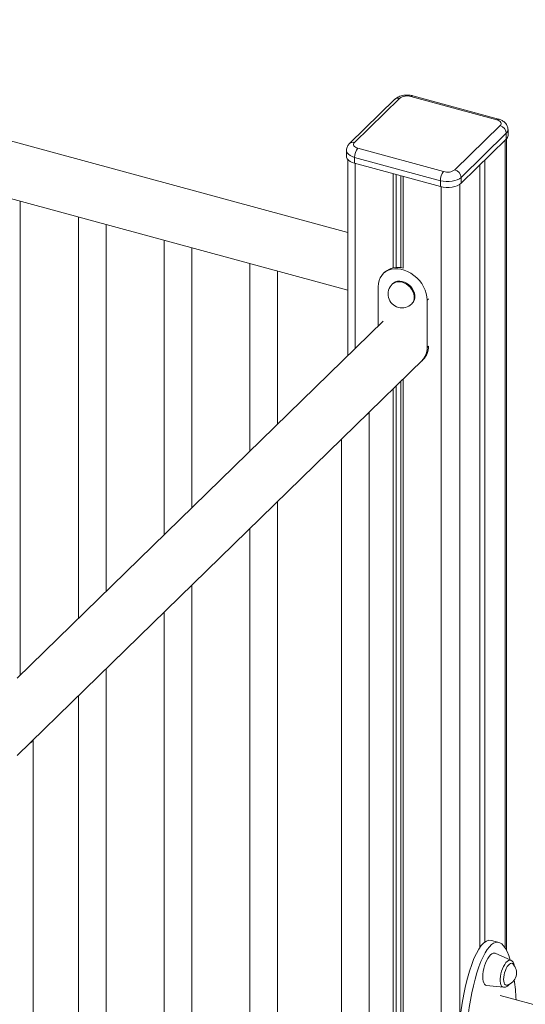
# Model space of a CAD drawing. Units: millimetres. Extents: x -11863 to 17574, y -4057 to 6176.
# Drawn here: x 5443 to 5808, y -1296 to -585 of the extents above; entities that cross this region are included whole.
import ezdxf

# ---------------------------------------------------------------- set-up
doc = ezdxf.new("R2010")
doc.units = ezdxf.units.MM

msp = doc.modelspace()

# ---------------------------------------------------------------- linework, layer by layer
at = {"color": 7, "linetype": 'Continuous', "lineweight": 15}
for p, q in [((5679.84, -738.51), (5114.08, -584.75)), ((5103.59, -623.35), (5679.84, -779.96)), ((5788.53, -656.53), (5726.62, -639.7)), ((5713.71, -642.24), (5681.04, -674.13)), ((5717.2, -641.53), (5684.53, -673.42)), ((5787.22, -657.07), (5725.31, -640.24)), ((5757.05, -693.13), (5789.72, -661.24)), ((5794.15, -666.73), (5761.48, -698.62)), ((5794.15, -666.73), (5794.15, -671.02)), ((5795.42, -668.37), (5795.42, -664.09)), ((5761.48, -702.9), (5794.15, -671.02)), ((5794.42, -1256.79), (5794.42, -670.73)), ((5678.84, -679.15), (5678.84, -683.43)), ((5687.04, -677.59), (5748.95, -694.42)), ((5679.84, -685.79), (5679.84, -827.28)), ((5746.61, -700.98), (5684.71, -684.16)), ((5684.71, -684.16), (5684.71, -688.44)), ((5684.71, -688.44), (5746.61, -705.27)), ((5778.79, -686), (5778.79, -1250.67)), ((5712.59, -696.02), (5712.59, -763.94)), ((5714.75, -696.61), (5714.75, -763.66)), ((5775.06, -689.64), (5775.06, -1254.72)), ((5718.04, -697.5), (5718.04, -763.83)), ((5719.66, -697.94), (5719.66, -764.17)), ((5746.61, -700.98), (5746.61, -705.27)), ((5761.48, -698.62), (5761.48, -702.9)), ((5443.42, -1058.03), (5443.42, -715.7)), ((5485.33, -727.09), (5485.33, -1017.13)), ((5505.33, -997.61), (5505.33, -732.53)), ((5547.24, -743.92), (5547.24, -956.7)), ((5567.24, -937.18), (5567.24, -749.36)), ((5609.15, -760.75), (5609.15, -896.28)), ((5629.15, -876.75), (5629.15, -766.18)), ((5706.3, -767.16), (5705.39, -768.05)), ((5701.68, -805.96), (5701.68, -777.55)), ((5712.38, -775.2), (5711.91, -775.66)), ((5737.05, -787.17), (5737.05, -821.45)), ((5725.88, -789.97), (5726.35, -789.52)), ((5705.39, -802.33), (5441.16, -1060.23)), ((5441.16, -1116.13), (5734.24, -830.07)), ((5733.33, -830.96), (5734.24, -830.07)), ((5718.04, -845.88), (5718.04, -1504.77)), ((5719.66, -844.3), (5719.66, -1505.21)), ((5712.59, -851.21), (5712.59, -1503.29)), ((5714.75, -849.1), (5714.75, -1503.87)), ((5695.3, -1535.63), (5695.3, -868.08)), ((5675.3, -887.61), (5675.3, -1535.63)), ((5629.15, -1447.26), (5629.15, -932.65)), ((5609.15, -952.17), (5609.15, -1447.26)), ((5567.24, -1430.44), (5567.24, -993.07)), ((5547.24, -1012.6), (5547.24, -1430.44)), ((5505.33, -1413.61), (5505.33, -1053.5)), ((5485.33, -1073.02), (5485.33, -1413.61)), ((5452.61, -1772.5), (5452.61, -1104.95)), ((5788.8, -1251), (5783.49, -1249.56)), ((5797.43, -1263.86), (5786.22, -1258.88)), ((5779.93, -1282), (5792.12, -1283.38)), ((5789.79, -1289.24), (6024.81, -1353.12))]:
    msp.add_line(p, q, dxfattribs=at)
at = {"color": 8, "linetype": 'Continuous', "lineweight": 15}
for p, q in [((5793.26, -671.88), (5793.26, -1254.8)), ((5685.17, -688.57), (5685.17, -822.07)), ((5760.59, -703.63), (5760.59, -1307.65)), ((5747.08, -705.39), (5747.08, -1512.66)), ((5737.96, -786.28), (5737.05, -787.17)), ((5737.96, -820.57), (5737.05, -821.45))]:
    msp.add_line(p, q, dxfattribs=at)
at = {"color": 7, "linetype": 'Continuous', "lineweight": 15, "flags": 128}
for points in [[(5789.72, -661.24), (5790.17, -660.68), (5790.39, -660.09), (5790.38, -659.48), (5790.15, -658.89), (5789.69, -658.33), (5789.03, -657.83), (5788.2, -657.4), (5787.22, -657.07)], [(5684.53, -673.42), (5684.09, -673.98), (5683.86, -674.57), (5683.87, -675.18), (5684.11, -675.77), (5684.56, -676.33), (5685.22, -676.83), (5686.06, -677.26), (5687.04, -677.59)], [(5678.84, -683.43), (5678.9, -684.02), (5679.33, -685.1), (5680.17, -686.13), (5681.37, -687.05), (5682.91, -687.83), (5684.71, -688.44)], [(5761.48, -698.62), (5760.29, -699.54), (5758.77, -700.33), (5756.99, -700.95), (5755, -701.38), (5752.88, -701.61), (5750.73, -701.61), (5748.61, -701.4), (5746.61, -700.98)], [(5746.61, -705.27), (5748.61, -705.69), (5750.73, -705.9), (5752.88, -705.89), (5755, -705.67), (5756.99, -705.24), (5758.77, -704.62), (5760.29, -703.83), (5761.48, -702.9)], [(5701.68, -777.55), (5701.84, -775.26), (5702.33, -773.1), (5703.14, -771.12), (5704.25, -769.34), (5705.64, -767.81), (5707.29, -766.55), (5709.16, -765.58), (5711.23, -764.93), (5713.44, -764.6), (5715.77, -764.6), (5718.16, -764.93), (5720.57, -765.58), (5722.96, -766.55), (5725.29, -767.82), (5727.5, -769.35), (5729.56, -771.13), (5731.44, -773.11), (5733.09, -775.27), (5734.48, -777.56), (5735.59, -779.94), (5736.4, -782.36), (5736.89, -784.79), (5737.05, -787.17)], [(5712.38, -775.2), (5712.96, -774.7), (5714.23, -773.98), (5715.69, -773.56), (5717.28, -773.46), (5718.94, -773.68), (5720.62, -774.22), (5722.26, -775.04), (5723.79, -776.14), (5725.16, -777.45), (5726.32, -778.95), (5727.23, -780.57), (5727.85, -782.25), (5728.17, -783.94), (5728.17, -785.57), (5727.85, -787.08), (5727.23, -788.42), (5726.35, -789.52)], [(5693, -870.32), (5693.1, -870.26), (5694.14, -869.44)], [(5694.14, -869.44), (5694.86, -868.54), (5694.91, -868.47)], [(5450.32, -1107.19), (5450.41, -1107.13), (5451.46, -1106.31)], [(5451.46, -1106.31), (5452.18, -1105.4), (5452.22, -1105.33)], [(5777.19, -1275.83), (5777.28, -1273.96), (5777.53, -1271.98), (5777.94, -1269.95), (5778.5, -1267.94), (5779.19, -1265.99), (5779.99, -1264.19), (5780.88, -1262.56), (5781.82, -1261.18), (5782.79, -1260.07), (5783.76, -1259.28), (5784.71, -1258.82), (5785.59, -1258.72), (5786.22, -1258.88)], [(5792.25, -1277.68), (5792.34, -1276.15), (5792.58, -1274.52), (5792.98, -1272.86), (5793.51, -1271.26), (5794.15, -1269.77), (5794.88, -1268.47), (5795.66, -1267.4), (5796.46, -1266.63), (5797.23, -1266.17), (5797.96, -1266.06), (5798.6, -1266.29), (5798.84, -1266.48)], [(5779.93, -1282), (5779.19, -1281.75), (5778.5, -1281.16), (5777.94, -1280.24), (5777.53, -1279.01), (5777.28, -1277.53), (5777.19, -1275.83)], [(5794.67, -1281.83), (5794.15, -1281.88), (5793.51, -1281.64), (5792.98, -1281.08), (5792.58, -1280.2), (5792.34, -1279.05), (5792.25, -1277.68)]]:
    msp.add_lwpolyline(points, dxfattribs=at)
at = {"color": 8, "linetype": 'Continuous', "lineweight": 15, "flags": 128}
for points in [[(5684.71, -684.16), (5682.91, -683.54), (5681.37, -682.76), (5680.17, -681.84), (5679.33, -680.82), (5678.9, -679.73), (5678.84, -679.15)], [(5711.91, -775.66), (5712.5, -775.16), (5713.77, -774.44), (5715.22, -774.02), (5716.81, -773.92), (5718.48, -774.14), (5720.16, -774.67), (5721.79, -775.5), (5723.32, -776.59), (5724.69, -777.91), (5725.85, -779.4), (5726.76, -781.02), (5727.38, -782.71), (5727.7, -784.39), (5727.7, -786.02), (5727.38, -787.54), (5726.76, -788.88), (5725.88, -789.97)], [(5797.43, -1263.86), (5797.28, -1263.8), (5796.5, -1263.73), (5795.65, -1264.02), (5794.76, -1264.66), (5793.86, -1265.61), (5792.99, -1266.85), (5792.17, -1268.34), (5791.44, -1270.01), (5790.82, -1271.81), (5790.33, -1273.67), (5790, -1275.53), (5789.83, -1277.32), (5789.83, -1278.97), (5790, -1280.43), (5790.33, -1281.64), (5790.82, -1282.55), (5791.44, -1283.14), (5792.12, -1283.38)]]:
    msp.add_lwpolyline(points, dxfattribs=at)
at = {"color": 7, "linetype": 'Continuous', "lineweight": 15}
for centre, radius, start, end in [((5722.56, -649.07), 9.25, 72.69603, 125.39891), ((5788.08, -667.09), 6.07, 3.39156, 74.33381), ((5791.77, -668.24), 3.65, 310.64064, 357.99746), ((5694.93, -684.09), 10.22, 140.51294, 180.34344), ((5756.84, -700.92), 10.22, 140.51294, 180.34344), ((5751.7, -685.59), 9.25, 252.69603, 305.39891), ((5755.42, -698.97), 6.07, 3.39156, 74.33381), ((5715.7, -777.67), 14.1, 73.65523, 131.63239), ((5718.9, -782.81), 10, 134.30503, 254.79549), ((5718.9, -782.81), 10, 254.79549, 314.30503), ((5724.07, -821.86), 12.98, 315.48763, 1.77813), ((5724.9, -820.9), 13.09, 315.67912, 1.58664), ((5725.01, -820.94), 12.98, 315.48763, 1.77813), ((5792.39, -1272.97), 9.15, 284.44686, 45.14412)]:
    msp.add_arc(centre, radius, start, end, dxfattribs=at)
at = {"color": 8, "linetype": 'Continuous', "lineweight": 15}
for centre, radius, start, end in [((5726.4, -641.04), 1.35, 80.73183, 143.96753), ((5716.07, -644.93), 3.58, 71.58383, 131.32619), ((5788.31, -657.86), 1.35, 80.72549, 143.96846), ((5791.77, -663.96), 3.65, 310.6406, 357.99811), ((5683.4, -676.81), 3.58, 71.58361, 131.33105)]:
    msp.add_arc(centre, radius, start, end, dxfattribs=at)
at = {"color": 7, "linetype": 'Continuous', "lineweight": 15}
for centre, start_param, end_param in [((5777.48, -1320.35), 6.23483, 9.375358), ((5782.79, -1321.79), 5.68983, 9.702754), ((5782.79, -1321.79), 5.158648, 5.39394)]:
    msp.add_ellipse(centre, major_axis=(5.12, 70.94), ratio=0.253045, start_param=start_param, end_param=end_param, dxfattribs=at)
for points, knots in [([(5726.62, -639.7), (5726.29, -639.62), (5725.37, -639.39), (5723.8, -639.19), (5721.94, -639.14), (5720.08, -639.31), (5718.26, -639.7), (5716.57, -640.3), (5715.08, -641.1), (5714.18, -641.79), (5713.76, -642.19), (5713.71, -642.24)], [0, 0, 0, 0, 0.074315, 0.205505, 0.335567, 0.466354, 0.599487, 0.737366, 0.864592, 0.985069, 1, 1, 1, 1]), ([(5795.39, -664.08), (5795.38, -663.68), (5795.35, -662.81), (5794.95, -661.53), (5794.31, -660.31), (5793.44, -659.23), (5792.36, -658.29), (5791.07, -657.48), (5789.77, -656.9), (5788.88, -656.63), (5788.53, -656.53)], [0, 0, 0, 0, 0.109332, 0.235937, 0.360249, 0.485841, 0.61644, 0.755601, 0.90487, 1, 1, 1, 1]), ([(5681.04, -674.13), (5680.76, -674.43), (5680.16, -675.07), (5679.46, -676.23), (5679.01, -677.53), (5678.81, -678.53), (5678.85, -679.07), (5678.86, -679.15)], [0, 0, 0, 0, 0.2224029, 0.4719858, 0.7154877, 0.9566448, 1, 1, 1, 1]), ([(5799.97, -1268.03), (5799.96, -1267.95), (5799.91, -1267.35), (5799.63, -1266.44), (5799.14, -1265.33), (5798.46, -1264.52), (5797.88, -1264.03), (5797.5, -1263.9), (5797.43, -1263.88)], [0, 0, 0, 0, 0.040919, 0.316693, 0.555019, 0.764816, 0.959979, 1, 1, 1, 1]), ([(5792.07, -1283.35), (5792.12, -1283.36), (5792.49, -1283.46), (5793.22, -1283.35), (5794.17, -1283.05), (5795.08, -1282.47), (5795.82, -1281.83), (5796.23, -1281.29), (5796.37, -1281.11)], [0, 0, 0, 0, 0.028684, 0.225834, 0.423453, 0.637594, 0.879577, 1, 1, 1, 1])]:
    msp.add_open_spline(points, degree=3, knots=knots, dxfattribs=at)

doc.saveas('drawing.dxf')
